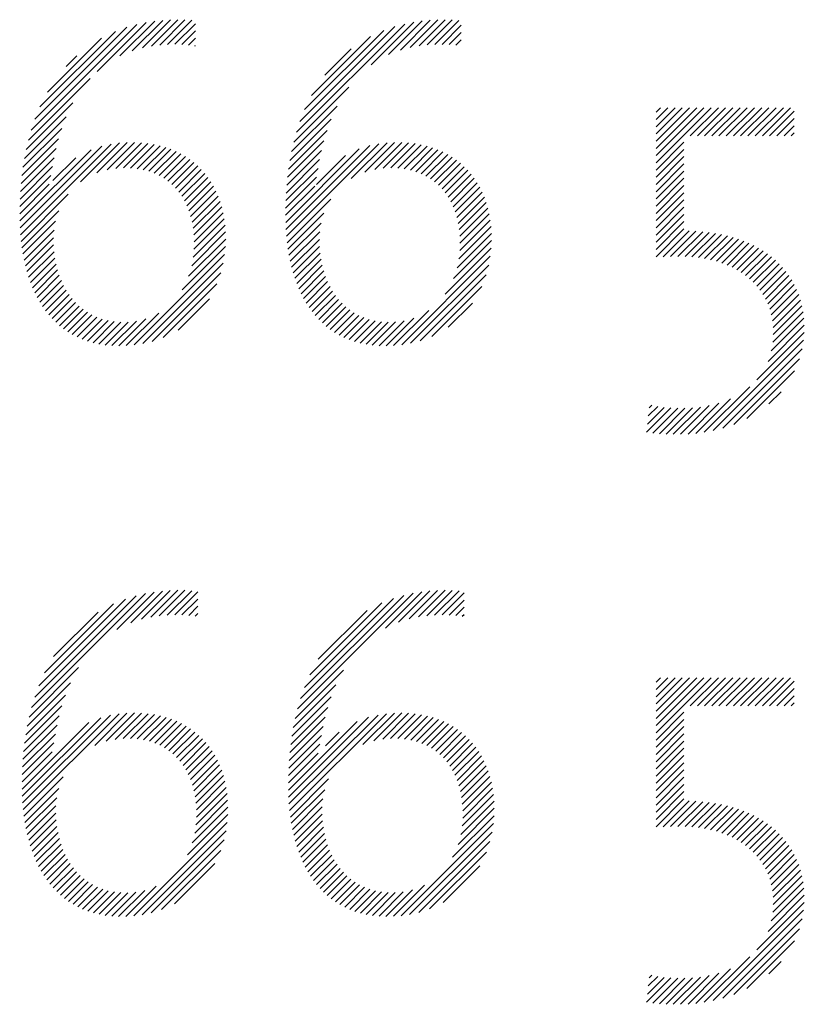
# Model space of a CAD drawing. Extents: x 1.2 to 16.5, y 0.8 to 20.7.
# Drawn here: x 14.9 to 15.3, y 19.8 to 20.3 of the extents above; entities that cross this region are included whole.
import ezdxf

# ---------------------------------------------------------------- set-up
doc = ezdxf.new("R2010")
doc.units = 0
doc.header["$LTSCALE"] = 2
doc.header["$MEASUREMENT"] = 0
doc.layers.get('0').update_dxf_attribs({"linetype": 'CONTINUOUS'})
doc.styles.add('PLATE', font='ROMAND', dxfattribs={"width": 0.95})

# ---------------------------------------------------------------- blocks, each defined once
blk = doc.blocks.new('WTITLE')
at = {"color": 4}
for p, q in [((-0.86677, -0.40082), (-0.8409, -0.37495)), ((-0.86586, -0.39815), (-0.84336, -0.37565)), ((-0.85065, -0.38648), (-0.83865, -0.37447)), ((-0.84507, -0.38266), (-0.83655, -0.37415)), ((-0.84204, -0.3814), (-0.83458, -0.37394)), ((-0.83955, -0.38068), (-0.83269, -0.37382)), ((-0.83734, -0.38024), (-0.83089, -0.37378)), ((-0.83531, -0.37998), (-0.82917, -0.37383)), ((-0.83341, -0.37985), (-0.82749, -0.37393)), ((-0.83161, -0.37981), (-0.82659, -0.37479)), ((-0.80188, -0.40134), (-0.77538, -0.37484)), ((-0.80102, -0.39872), (-0.77779, -0.37548)), ((-0.78361, -0.38485), (-0.77316, -0.3744)), ((-0.77933, -0.38233), (-0.77109, -0.37409)), ((-0.77645, -0.38122), (-0.76914, -0.37391)), ((-0.77403, -0.38057), (-0.76727, -0.37381)), ((-0.77187, -0.38017), (-0.76548, -0.37379)), ((-0.76987, -0.37994), (-0.76378, -0.37385)), ((-0.76799, -0.37983), (-0.76211, -0.37395)), ((-0.76621, -0.37982), (-0.76154, -0.37515)), ((-0.86463, -0.39515), (-0.84614, -0.37667)), ((-0.86278, -0.39154), (-0.84955, -0.3783)), ((-0.82989, -0.37986), (-0.82659, -0.37655)), ((-0.82826, -0.37999), (-0.82659, -0.37832)), ((-0.79987, -0.3958), (-0.78049, -0.37642)), ((-0.7982, -0.39236), (-0.78373, -0.37789)), ((-0.76451, -0.37988), (-0.76154, -0.37691)), ((-0.82672, -0.38022), (-0.82659, -0.38009)), ((-0.76289, -0.38003), (-0.76154, -0.37868)), ((-0.85825, -0.38524), (-0.85564, -0.38263)), ((-0.79496, -0.38735), (-0.78852, -0.38092)), ((-0.86746, -0.40329), (-0.85238, -0.38821)), ((-0.80254, -0.40377), (-0.78904, -0.39027)), ((-0.86801, -0.4056), (-0.85656, -0.39415)), ((-0.80306, -0.40606), (-0.79192, -0.39492)), ((-0.7139, -0.39645), (-0.71279, -0.39534)), ((-0.7139, -0.39822), (-0.71102, -0.39534)), ((-0.7139, -0.39999), (-0.70925, -0.39534)), ((-0.7139, -0.40175), (-0.70748, -0.39534)), ((-0.7139, -0.40352), (-0.70572, -0.39534)), ((-0.7139, -0.40529), (-0.70395, -0.39534)), ((-0.7139, -0.40706), (-0.70218, -0.39534)), ((-0.7139, -0.40883), (-0.70041, -0.39534)), ((-0.70556, -0.40225), (-0.69865, -0.39534)), ((-0.70379, -0.40225), (-0.69688, -0.39534)), ((-0.70203, -0.40225), (-0.69511, -0.39534)), ((-0.70026, -0.40225), (-0.69334, -0.39534)), ((-0.69849, -0.40225), (-0.69157, -0.39534)), ((-0.69672, -0.40225), (-0.68981, -0.39534)), ((-0.69496, -0.40225), (-0.68804, -0.39534)), ((-0.69319, -0.40225), (-0.68627, -0.39534)), ((-0.69142, -0.40225), (-0.6845, -0.39534)), ((-0.68965, -0.40225), (-0.68274, -0.39534)), ((-0.68788, -0.40225), (-0.68097, -0.39534)), ((-0.86844, -0.4078), (-0.85818, -0.39754)), ((-0.68612, -0.40225), (-0.68007, -0.39621)), ((-0.80348, -0.40824), (-0.79339, -0.39816)), ((-0.68435, -0.40225), (-0.68007, -0.39797)), ((-0.68258, -0.40225), (-0.68007, -0.39974)), ((-0.86879, -0.40991), (-0.85926, -0.40039)), ((-0.8038, -0.41034), (-0.7944, -0.40094)), ((-0.68081, -0.40225), (-0.68007, -0.40151)), ((-0.86951, -0.42478), (-0.84948, -0.40475)), ((-0.8694, -0.42644), (-0.8472, -0.40424)), ((-0.86905, -0.41195), (-0.86006, -0.40296)), ((-0.8547, -0.41351), (-0.84516, -0.40396)), ((-0.85073, -0.4113), (-0.84327, -0.40384)), ((-0.84821, -0.41055), (-0.84149, -0.40383)), ((-0.84609, -0.4102), (-0.83981, -0.40392)), ((-0.8442, -0.41008), (-0.83821, -0.40408)), ((-0.84246, -0.4101), (-0.83669, -0.40433)), ((-0.84085, -0.41026), (-0.83525, -0.40466)), ((-0.80444, -0.42512), (-0.78394, -0.40462)), ((-0.80433, -0.42677), (-0.78172, -0.40417)), ((-0.80405, -0.41236), (-0.79516, -0.40346)), ((-0.78848, -0.4127), (-0.77971, -0.40393)), ((-0.78512, -0.4111), (-0.77785, -0.40383)), ((-0.7827, -0.41045), (-0.77609, -0.40384)), ((-0.78064, -0.41016), (-0.77443, -0.40394)), ((-0.77879, -0.41007), (-0.77285, -0.40413)), ((-0.77707, -0.41013), (-0.77134, -0.40439)), ((-0.77549, -0.41031), (-0.76991, -0.40473)), ((-0.7139, -0.41059), (-0.70708, -0.40377)), ((-0.86957, -0.42307), (-0.85214, -0.40564)), ((-0.86925, -0.41392), (-0.86068, -0.40535)), ((-0.83935, -0.41053), (-0.83387, -0.40505)), ((-0.83796, -0.41091), (-0.83257, -0.40552)), ((-0.83666, -0.41138), (-0.83133, -0.40605)), ((-0.83546, -0.41194), (-0.83015, -0.40664)), ((-0.83434, -0.41259), (-0.82904, -0.40729)), ((-0.80451, -0.42342), (-0.7865, -0.40541)), ((-0.80424, -0.41431), (-0.79575, -0.40582)), ((-0.79699, -0.41413), (-0.78986, -0.407)), ((-0.77401, -0.4106), (-0.76856, -0.40514)), ((-0.77264, -0.411), (-0.76726, -0.40562)), ((-0.77137, -0.41149), (-0.76604, -0.40616)), ((-0.77018, -0.41207), (-0.76487, -0.40676)), ((-0.7139, -0.41236), (-0.70708, -0.40554)), ((-0.7139, -0.41413), (-0.70708, -0.40731)), ((-0.8695, -0.4177), (-0.86156, -0.40976)), ((-0.8694, -0.41583), (-0.86117, -0.4076)), ((-0.86144, -0.41318), (-0.85587, -0.4076)), ((-0.83331, -0.41333), (-0.82798, -0.408)), ((-0.83235, -0.41414), (-0.82698, -0.40877)), ((-0.83147, -0.41502), (-0.82604, -0.40959)), ((-0.80438, -0.41622), (-0.79621, -0.40805)), ((-0.76908, -0.41274), (-0.76377, -0.40743)), ((-0.76806, -0.41349), (-0.76272, -0.40815)), ((-0.76712, -0.41431), (-0.76174, -0.40893)), ((-0.76625, -0.41522), (-0.76081, -0.40977)), ((-0.7139, -0.4159), (-0.70708, -0.40908)), ((-0.86956, -0.41953), (-0.86193, -0.4119)), ((-0.83067, -0.41599), (-0.82515, -0.41047)), ((-0.82994, -0.41703), (-0.82432, -0.41141)), ((-0.80447, -0.41808), (-0.79658, -0.41019)), ((-0.76546, -0.41619), (-0.75993, -0.41066)), ((-0.76475, -0.41725), (-0.75912, -0.41161)), ((-0.7139, -0.41766), (-0.70708, -0.41084)), ((-0.86959, -0.42132), (-0.86235, -0.41408)), ((-0.82928, -0.41814), (-0.82355, -0.41241)), ((-0.8287, -0.41933), (-0.82284, -0.41346)), ((-0.8282, -0.42059), (-0.82218, -0.41458)), ((-0.80454, -0.42168), (-0.79739, -0.41453)), ((-0.80452, -0.4199), (-0.79697, -0.41234)), ((-0.76411, -0.41838), (-0.75836, -0.41262)), ((-0.76355, -0.41958), (-0.75765, -0.41369)), ((-0.7139, -0.41943), (-0.70708, -0.41261)), ((-0.7139, -0.4212), (-0.70708, -0.41438)), ((-0.86925, -0.42805), (-0.8577, -0.41651)), ((-0.82777, -0.42193), (-0.82158, -0.41575)), ((-0.82743, -0.42336), (-0.82105, -0.41698)), ((-0.76306, -0.42086), (-0.75701, -0.41481)), ((-0.76265, -0.42222), (-0.75642, -0.41599)), ((-0.7139, -0.42297), (-0.70708, -0.41615)), ((-0.82717, -0.42486), (-0.82057, -0.41827)), ((-0.80417, -0.42838), (-0.79349, -0.4177)), ((-0.76232, -0.42366), (-0.7559, -0.41724)), ((-0.76208, -0.42518), (-0.75544, -0.41854)), ((-0.7139, -0.42474), (-0.70708, -0.41791)), ((-0.86905, -0.42962), (-0.85999, -0.42056)), ((-0.82699, -0.42646), (-0.82016, -0.41963)), ((-0.82692, -0.42815), (-0.81982, -0.42105)), ((-0.80396, -0.42994), (-0.79516, -0.42114)), ((-0.76192, -0.4268), (-0.75504, -0.41991)), ((-0.76187, -0.42851), (-0.75471, -0.42135)), ((-0.7139, -0.4265), (-0.70708, -0.41968)), ((-0.7139, -0.42827), (-0.70708, -0.42145)), ((-0.86881, -0.43115), (-0.8608, -0.42314)), ((-0.82712, -0.43189), (-0.81935, -0.42411)), ((-0.82695, -0.42995), (-0.81954, -0.42254)), ((-0.80371, -0.43146), (-0.79586, -0.42361)), ((-0.76192, -0.43033), (-0.75445, -0.42286)), ((-0.7139, -0.43004), (-0.70708, -0.42322)), ((-0.86853, -0.43264), (-0.86118, -0.42529)), ((-0.82751, -0.43405), (-0.81923, -0.42576)), ((-0.80342, -0.43293), (-0.79618, -0.4257)), ((-0.76258, -0.43452), (-0.75417, -0.42611)), ((-0.76214, -0.43231), (-0.75427, -0.42444)), ((-0.7139, -0.43181), (-0.70708, -0.42499)), ((-0.71216, -0.43184), (-0.70583, -0.4255)), ((-0.71034, -0.43178), (-0.70413, -0.42557)), ((-0.70854, -0.43175), (-0.70248, -0.42569)), ((-0.7068, -0.43177), (-0.70089, -0.42587)), ((-0.70513, -0.43187), (-0.69935, -0.4261)), ((-0.70353, -0.43204), (-0.69787, -0.42638)), ((-0.8682, -0.43408), (-0.86131, -0.42719)), ((-0.86783, -0.43547), (-0.86129, -0.42893)), ((-0.82825, -0.43655), (-0.81919, -0.4275)), ((-0.80308, -0.43437), (-0.79627, -0.42756)), ((-0.76342, -0.43713), (-0.75415, -0.42786)), ((-0.702, -0.43227), (-0.69643, -0.42671)), ((-0.70053, -0.43258), (-0.69504, -0.42708)), ((-0.69913, -0.43294), (-0.6937, -0.42751)), ((-0.69779, -0.43337), (-0.69241, -0.42799)), ((-0.69651, -0.43386), (-0.69116, -0.42851)), ((-0.6953, -0.43441), (-0.68997, -0.42908)), ((-0.86741, -0.43683), (-0.86117, -0.43058)), ((-0.84158, -0.45342), (-0.81944, -0.43128)), ((-0.82985, -0.43992), (-0.81926, -0.42933)), ((-0.8027, -0.43575), (-0.79623, -0.42928)), ((-0.80228, -0.4371), (-0.79609, -0.43091)), ((-0.76549, -0.44097), (-0.75424, -0.42972)), ((-0.69414, -0.43503), (-0.68882, -0.4297)), ((-0.69304, -0.4357), (-0.68772, -0.43037)), ((-0.69201, -0.43643), (-0.68666, -0.43108)), ((-0.86696, -0.43814), (-0.86096, -0.43214)), ((-0.86645, -0.4394), (-0.86067, -0.43362)), ((-0.83949, -0.45309), (-0.81979, -0.43339)), ((-0.80181, -0.4384), (-0.79586, -0.43245)), ((-0.8013, -0.43966), (-0.79556, -0.43392)), ((-0.77612, -0.45337), (-0.75445, -0.4317)), ((-0.77399, -0.453), (-0.75484, -0.43385)), ((-0.69104, -0.43722), (-0.68566, -0.43185)), ((-0.69012, -0.43808), (-0.6847, -0.43266)), ((-0.68927, -0.439), (-0.6838, -0.43352)), ((-0.86591, -0.44062), (-0.86032, -0.43503)), ((-0.83716, -0.45254), (-0.82036, -0.43574)), ((-0.80074, -0.44087), (-0.79519, -0.43531)), ((-0.7716, -0.45238), (-0.75548, -0.43626)), ((-0.68849, -0.43998), (-0.68295, -0.43444)), ((-0.68778, -0.44104), (-0.68214, -0.4354)), ((-0.86532, -0.4418), (-0.85989, -0.43637)), ((-0.86468, -0.44293), (-0.85939, -0.43764)), ((-0.83445, -0.4516), (-0.82132, -0.43846)), ((-0.80014, -0.44203), (-0.79475, -0.43664)), ((-0.7995, -0.44315), (-0.79424, -0.4379)), ((-0.68714, -0.44217), (-0.6814, -0.43642)), ((-0.68657, -0.44337), (-0.68071, -0.4375)), ((-0.68609, -0.44466), (-0.68007, -0.43864)), ((-0.86399, -0.44401), (-0.85883, -0.43885)), ((-0.86326, -0.44505), (-0.85821, -0.43999)), ((-0.86248, -0.44604), (-0.85752, -0.44107)), ((-0.7988, -0.44423), (-0.79366, -0.43909)), ((-0.79806, -0.44526), (-0.79303, -0.44022)), ((-0.76878, -0.45133), (-0.75655, -0.4391)), ((-0.6857, -0.44603), (-0.6795, -0.43983)), ((-0.68541, -0.44751), (-0.67899, -0.44109)), ((-0.86165, -0.44698), (-0.85676, -0.44208)), ((-0.86077, -0.44786), (-0.85593, -0.44302)), ((-0.83085, -0.44976), (-0.82318, -0.44209)), ((-0.79727, -0.44623), (-0.79232, -0.44128)), ((-0.79643, -0.44716), (-0.79155, -0.44228)), ((-0.79554, -0.44804), (-0.79071, -0.44321)), ((-0.76475, -0.44907), (-0.75883, -0.44315)), ((-0.68524, -0.44911), (-0.67856, -0.44242)), ((-0.85984, -0.4487), (-0.85504, -0.4439)), ((-0.85885, -0.44948), (-0.85407, -0.44469)), ((-0.85781, -0.4502), (-0.85302, -0.44542)), ((-0.84352, -0.45359), (-0.83553, -0.4456)), ((-0.7946, -0.44886), (-0.7898, -0.44406)), ((-0.7936, -0.44963), (-0.78882, -0.44485)), ((-0.79255, -0.45035), (-0.78776, -0.44556)), ((-0.77809, -0.45357), (-0.76947, -0.44495)), ((-0.68533, -0.45273), (-0.67791, -0.44531)), ((-0.6852, -0.45084), (-0.67819, -0.44383)), ((-0.85671, -0.45087), (-0.8519, -0.44606)), ((-0.85555, -0.45147), (-0.85069, -0.44662)), ((-0.85432, -0.45201), (-0.84938, -0.44708)), ((-0.85302, -0.45248), (-0.84798, -0.44744)), ((-0.85165, -0.45288), (-0.84646, -0.44769)), ((-0.8502, -0.4532), (-0.84482, -0.44782)), ((-0.84867, -0.45344), (-0.84304, -0.4478)), ((-0.84706, -0.45359), (-0.84105, -0.44758)), ((-0.84534, -0.45364), (-0.83872, -0.44702)), ((-0.79143, -0.451), (-0.78661, -0.44618)), ((-0.79025, -0.45159), (-0.78538, -0.44672)), ((-0.78901, -0.45212), (-0.78406, -0.44716)), ((-0.7877, -0.45257), (-0.78263, -0.4475)), ((-0.78632, -0.45295), (-0.78109, -0.44773)), ((-0.78485, -0.45326), (-0.77942, -0.44783)), ((-0.78331, -0.45348), (-0.7776, -0.44778)), ((-0.78167, -0.45361), (-0.77556, -0.4475)), ((-0.77993, -0.45364), (-0.77312, -0.44683)), ((-0.68569, -0.45486), (-0.67772, -0.44689)), ((-0.68926, -0.46197), (-0.67764, -0.45035)), ((-0.6865, -0.45744), (-0.67762, -0.44856)), ((-0.69991, -0.47438), (-0.6778, -0.45228)), ((-0.69753, -0.47377), (-0.67816, -0.4544)), ((-0.69486, -0.47287), (-0.67881, -0.45682)), ((-0.69165, -0.47142), (-0.68001, -0.45978)), ((-0.70209, -0.4748), (-0.69096, -0.46367)), ((-0.68632, -0.46786), (-0.68332, -0.46486)), ((-0.70606, -0.47523), (-0.6985, -0.46767)), ((-0.70413, -0.47507), (-0.6957, -0.46664)), ((-0.71624, -0.47481), (-0.71029, -0.46885)), ((-0.71601, -0.47281), (-0.71191, -0.4687)), ((-0.71578, -0.47081), (-0.71345, -0.46848)), ((-0.71555, -0.46881), (-0.71492, -0.46818)), ((-0.7147, -0.47503), (-0.7086, -0.46893)), ((-0.71307, -0.47517), (-0.70682, -0.46892)), ((-0.71139, -0.47526), (-0.70496, -0.46882)), ((-0.70967, -0.4753), (-0.70298, -0.46862)), ((-0.7079, -0.4753), (-0.70086, -0.46826)), ((-0.83751, -0.52006), (-0.83092, -0.51347)), ((-0.77205, -0.52), (-0.76551, -0.51347)), ((-0.86667, -0.54215), (-0.83881, -0.51429)), ((-0.86591, -0.53962), (-0.84112, -0.51484)), ((-0.86492, -0.53686), (-0.84368, -0.51562)), ((-0.84581, -0.52305), (-0.83667, -0.51392)), ((-0.84243, -0.52145), (-0.83466, -0.51367)), ((-0.8398, -0.52058), (-0.83275, -0.51353)), ((-0.83543, -0.51974), (-0.82917, -0.51349)), ((-0.83349, -0.51957), (-0.8275, -0.51358)), ((-0.83166, -0.51951), (-0.82601, -0.51387)), ((-0.82991, -0.51953), (-0.82601, -0.51563)), ((-0.80161, -0.5425), (-0.77334, -0.51423)), ((-0.80088, -0.54), (-0.77563, -0.51474)), ((-0.79992, -0.53727), (-0.77814, -0.51549)), ((-0.78008, -0.52274), (-0.77122, -0.51388)), ((-0.77687, -0.52129), (-0.76923, -0.51365)), ((-0.7743, -0.52049), (-0.76733, -0.51352)), ((-0.76999, -0.51971), (-0.76378, -0.5135)), ((-0.76807, -0.51956), (-0.7621, -0.5136)), ((-0.76625, -0.51951), (-0.76086, -0.51412)), ((-0.76451, -0.51954), (-0.76086, -0.51589)), ((-0.86353, -0.5337), (-0.84662, -0.51679)), ((-0.82824, -0.51963), (-0.82601, -0.5174)), ((-0.79861, -0.53419), (-0.78101, -0.51659)), ((-0.76286, -0.51965), (-0.76086, -0.51765)), ((-0.8613, -0.52971), (-0.8504, -0.51881)), ((-0.82667, -0.51983), (-0.82601, -0.51917)), ((-0.79656, -0.53038), (-0.78461, -0.51843)), ((-0.7613, -0.51986), (-0.76086, -0.51942)), ((-0.86727, -0.54451), (-0.85519, -0.53243)), ((-0.80219, -0.54484), (-0.7904, -0.53305)), ((-0.7139, -0.536), (-0.71279, -0.53489)), ((-0.7139, -0.53777), (-0.71102, -0.53489)), ((-0.7139, -0.53954), (-0.70925, -0.53489)), ((-0.7139, -0.54131), (-0.70748, -0.53489)), ((-0.7139, -0.54307), (-0.70572, -0.53489)), ((-0.7139, -0.54484), (-0.70395, -0.53489)), ((-0.7139, -0.54661), (-0.70218, -0.53489)), ((-0.7139, -0.54838), (-0.70041, -0.53489)), ((-0.70556, -0.54181), (-0.69865, -0.53489)), ((-0.70379, -0.54181), (-0.69688, -0.53489)), ((-0.70203, -0.54181), (-0.69511, -0.53489)), ((-0.70026, -0.54181), (-0.69334, -0.53489)), ((-0.69849, -0.54181), (-0.69157, -0.53489)), ((-0.69672, -0.54181), (-0.68981, -0.53489)), ((-0.69496, -0.54181), (-0.68804, -0.53489)), ((-0.69319, -0.54181), (-0.68627, -0.53489)), ((-0.69142, -0.54181), (-0.6845, -0.53489)), ((-0.68965, -0.54181), (-0.68274, -0.53489)), ((-0.68788, -0.54181), (-0.68097, -0.53489)), ((-0.86773, -0.54675), (-0.85715, -0.53617)), ((-0.80264, -0.54706), (-0.7922, -0.53662)), ((-0.68612, -0.54181), (-0.68007, -0.53576)), ((-0.68435, -0.54181), (-0.68007, -0.53753)), ((-0.8681, -0.54889), (-0.85837, -0.53915)), ((-0.803, -0.54919), (-0.79336, -0.53955)), ((-0.68258, -0.54181), (-0.68007, -0.53929)), ((-0.86839, -0.55094), (-0.85925, -0.5418)), ((-0.80328, -0.55123), (-0.7942, -0.54216)), ((-0.68081, -0.54181), (-0.68007, -0.54106)), ((-0.86896, -0.56388), (-0.84977, -0.54469)), ((-0.86887, -0.56556), (-0.84739, -0.54408)), ((-0.86873, -0.56719), (-0.84528, -0.54374)), ((-0.86862, -0.55294), (-0.85992, -0.54424)), ((-0.85122, -0.55145), (-0.84334, -0.54356)), ((-0.84845, -0.55044), (-0.84152, -0.54352)), ((-0.84622, -0.54999), (-0.83981, -0.54357)), ((-0.84426, -0.5498), (-0.83818, -0.54371)), ((-0.84248, -0.54977), (-0.83664, -0.54393)), ((-0.84082, -0.54989), (-0.83517, -0.54423)), ((-0.83929, -0.55012), (-0.83377, -0.5446)), ((-0.8038, -0.56413), (-0.78425, -0.54458)), ((-0.8037, -0.5658), (-0.78192, -0.54402)), ((-0.80356, -0.56742), (-0.77983, -0.5437)), ((-0.80349, -0.55322), (-0.79485, -0.54457)), ((-0.78561, -0.55125), (-0.77792, -0.54355)), ((-0.78295, -0.55035), (-0.77612, -0.54352)), ((-0.78077, -0.54994), (-0.77442, -0.54359)), ((-0.77885, -0.54978), (-0.7728, -0.54374)), ((-0.77708, -0.54978), (-0.77127, -0.54397)), ((-0.77544, -0.54991), (-0.76981, -0.54428)), ((-0.77392, -0.55016), (-0.76842, -0.54466)), ((-0.7139, -0.55015), (-0.70708, -0.54332)), ((-0.86901, -0.56216), (-0.85266, -0.54582)), ((-0.86878, -0.55487), (-0.86044, -0.54653)), ((-0.83786, -0.55046), (-0.83244, -0.54504)), ((-0.83654, -0.5509), (-0.83118, -0.54555)), ((-0.8353, -0.55144), (-0.82998, -0.54612)), ((-0.83416, -0.55206), (-0.82885, -0.54675)), ((-0.80385, -0.56241), (-0.78704, -0.5456)), ((-0.80365, -0.55514), (-0.79535, -0.54685)), ((-0.77251, -0.55052), (-0.7671, -0.54511)), ((-0.7712, -0.55098), (-0.76585, -0.54563)), ((-0.76998, -0.55152), (-0.76466, -0.54621)), ((-0.76884, -0.55216), (-0.76353, -0.54685)), ((-0.7139, -0.55191), (-0.70708, -0.54509)), ((-0.7139, -0.55368), (-0.70708, -0.54686)), ((-0.8689, -0.55675), (-0.86086, -0.54871)), ((-0.83309, -0.55276), (-0.82777, -0.54744)), ((-0.83211, -0.55355), (-0.82675, -0.54819)), ((-0.8312, -0.55441), (-0.82579, -0.549)), ((-0.80376, -0.55702), (-0.79576, -0.54902)), ((-0.79479, -0.55159), (-0.79143, -0.54823)), ((-0.76779, -0.55287), (-0.76247, -0.54755)), ((-0.76682, -0.55367), (-0.76146, -0.5483)), ((-0.76592, -0.55454), (-0.7605, -0.54912)), ((-0.7139, -0.55545), (-0.70708, -0.54863)), ((-0.86897, -0.55859), (-0.86124, -0.55086)), ((-0.83037, -0.55535), (-0.82489, -0.54986)), ((-0.82962, -0.55636), (-0.82404, -0.55078)), ((-0.82893, -0.55744), (-0.82325, -0.55176)), ((-0.80383, -0.55885), (-0.79615, -0.55117)), ((-0.7651, -0.55549), (-0.75961, -0.54999)), ((-0.76436, -0.55651), (-0.75877, -0.55092)), ((-0.76369, -0.55761), (-0.75799, -0.55191)), ((-0.7139, -0.55722), (-0.70708, -0.5504)), ((-0.86901, -0.5604), (-0.86164, -0.55303)), ((-0.82833, -0.55861), (-0.82252, -0.5528)), ((-0.8278, -0.55984), (-0.82184, -0.55389)), ((-0.80386, -0.56065), (-0.79654, -0.55334)), ((-0.76309, -0.55878), (-0.75726, -0.55295)), ((-0.76257, -0.56003), (-0.7566, -0.55405)), ((-0.7139, -0.55898), (-0.70708, -0.55216)), ((-0.7139, -0.56075), (-0.70708, -0.55393)), ((-0.82734, -0.56116), (-0.82123, -0.55504)), ((-0.82697, -0.56255), (-0.82067, -0.55625)), ((-0.76213, -0.56135), (-0.75599, -0.55521)), ((-0.76177, -0.56276), (-0.75544, -0.55643)), ((-0.7139, -0.56252), (-0.70708, -0.5557)), ((-0.86855, -0.56878), (-0.85893, -0.55916)), ((-0.82668, -0.56403), (-0.82017, -0.55752)), ((-0.82647, -0.56559), (-0.81974, -0.55886)), ((-0.76149, -0.56424), (-0.75495, -0.55771)), ((-0.76129, -0.56582), (-0.75453, -0.55906)), ((-0.7139, -0.56429), (-0.70708, -0.55747)), ((-0.7139, -0.56606), (-0.70708, -0.55923)), ((-0.82636, -0.56725), (-0.81938, -0.56026)), ((-0.80337, -0.569), (-0.794, -0.55963)), ((-0.7612, -0.56749), (-0.75418, -0.56047)), ((-0.7139, -0.56782), (-0.70708, -0.561)), ((-0.86833, -0.57032), (-0.86001, -0.562)), ((-0.82647, -0.57089), (-0.81886, -0.56328)), ((-0.82635, -0.569), (-0.81908, -0.56173)), ((-0.80314, -0.57054), (-0.79495, -0.56235)), ((-0.76135, -0.57117), (-0.75368, -0.5635)), ((-0.7612, -0.56926), (-0.75389, -0.56195)), ((-0.7139, -0.56959), (-0.70708, -0.56277)), ((-0.86806, -0.57182), (-0.86051, -0.56427)), ((-0.86775, -0.57328), (-0.86072, -0.56625)), ((-0.82677, -0.57296), (-0.81871, -0.5649)), ((-0.80286, -0.57203), (-0.7954, -0.56457)), ((-0.80255, -0.57348), (-0.79557, -0.56651)), ((-0.76168, -0.57328), (-0.75354, -0.56514)), ((-0.7139, -0.57136), (-0.70708, -0.56454)), ((-0.71216, -0.57139), (-0.70583, -0.56505)), ((-0.71034, -0.57133), (-0.70413, -0.56512)), ((-0.70854, -0.5713), (-0.70248, -0.56524)), ((-0.7068, -0.57132), (-0.70089, -0.56542)), ((-0.70513, -0.57142), (-0.69935, -0.56565)), ((-0.70353, -0.57159), (-0.69787, -0.56593)), ((-0.702, -0.57183), (-0.69643, -0.56626)), ((-0.86739, -0.57469), (-0.86074, -0.56803)), ((-0.82855, -0.57827), (-0.81868, -0.5684)), ((-0.82737, -0.57532), (-0.81865, -0.5666)), ((-0.80218, -0.57489), (-0.79557, -0.56828)), ((-0.76366, -0.5788), (-0.75354, -0.56867)), ((-0.76233, -0.5757), (-0.75349, -0.56686)), ((-0.70053, -0.57213), (-0.69504, -0.56664)), ((-0.69913, -0.5725), (-0.6937, -0.56706)), ((-0.69779, -0.57292), (-0.69241, -0.56754)), ((-0.69651, -0.57341), (-0.69116, -0.56806)), ((-0.6953, -0.57397), (-0.68997, -0.56863)), ((-0.86699, -0.57606), (-0.86065, -0.56971)), ((-0.86655, -0.57739), (-0.86047, -0.5713)), ((-0.8417, -0.59319), (-0.81882, -0.57031)), ((-0.80178, -0.57625), (-0.79547, -0.56995)), ((-0.77626, -0.59316), (-0.75369, -0.57059)), ((-0.69414, -0.57458), (-0.68882, -0.56925)), ((-0.69304, -0.57525), (-0.68772, -0.56992)), ((-0.69201, -0.57598), (-0.68666, -0.57064)), ((-0.86607, -0.57867), (-0.86021, -0.57281)), ((-0.83966, -0.59292), (-0.8191, -0.57236)), ((-0.80133, -0.57757), (-0.79528, -0.57152)), ((-0.80084, -0.57885), (-0.79501, -0.57302)), ((-0.7742, -0.59287), (-0.75401, -0.57267)), ((-0.69104, -0.57678), (-0.68566, -0.5714)), ((-0.69012, -0.57763), (-0.6847, -0.57221)), ((-0.68927, -0.57855), (-0.6838, -0.57308)), ((-0.86553, -0.5799), (-0.85988, -0.57425)), ((-0.86496, -0.5811), (-0.85948, -0.57561)), ((-0.83742, -0.59245), (-0.81959, -0.57462)), ((-0.8003, -0.58008), (-0.79467, -0.57445)), ((-0.79972, -0.58126), (-0.79426, -0.5758)), ((-0.77192, -0.59236), (-0.75453, -0.57497)), ((-0.68849, -0.57954), (-0.68295, -0.57399)), ((-0.68778, -0.58059), (-0.68214, -0.57496)), ((-0.68714, -0.58172), (-0.6814, -0.57598)), ((-0.86434, -0.58224), (-0.859, -0.57691)), ((-0.86367, -0.58334), (-0.85847, -0.57814)), ((-0.83487, -0.59166), (-0.8204, -0.57719)), ((-0.79909, -0.5824), (-0.79378, -0.57709)), ((-0.79842, -0.5835), (-0.79323, -0.57831)), ((-0.76931, -0.59151), (-0.7554, -0.5776)), ((-0.68657, -0.58292), (-0.68071, -0.57705)), ((-0.68609, -0.58421), (-0.68007, -0.57819)), ((-0.86296, -0.5844), (-0.85787, -0.57931)), ((-0.86219, -0.5854), (-0.8572, -0.58041)), ((-0.83168, -0.59025), (-0.82184, -0.5804)), ((-0.7977, -0.58454), (-0.79262, -0.57947)), ((-0.79693, -0.58554), (-0.79194, -0.58056)), ((-0.76597, -0.58994), (-0.75699, -0.58096)), ((-0.6857, -0.58558), (-0.6795, -0.57938)), ((-0.68541, -0.58706), (-0.67899, -0.58064)), ((-0.86138, -0.58636), (-0.85646, -0.58144)), ((-0.86052, -0.58727), (-0.85566, -0.58241)), ((-0.85961, -0.58812), (-0.85479, -0.5833)), ((-0.79611, -0.58649), (-0.7912, -0.58158)), ((-0.79524, -0.58739), (-0.79039, -0.58254)), ((-0.68524, -0.58866), (-0.67856, -0.58197)), ((-0.6852, -0.59039), (-0.67819, -0.58338)), ((-0.85864, -0.58892), (-0.85385, -0.58413)), ((-0.85762, -0.58966), (-0.85283, -0.58488)), ((-0.85653, -0.59035), (-0.85174, -0.58555)), ((-0.79432, -0.58824), (-0.78951, -0.58343)), ((-0.79334, -0.58903), (-0.78855, -0.58424)), ((-0.79231, -0.58976), (-0.78753, -0.58498)), ((-0.79122, -0.59044), (-0.78642, -0.58564)), ((-0.77817, -0.59331), (-0.77058, -0.58571)), ((-0.68533, -0.59228), (-0.67791, -0.58486)), ((-0.85539, -0.59097), (-0.85055, -0.58614)), ((-0.85419, -0.59154), (-0.84928, -0.58663)), ((-0.85291, -0.59203), (-0.84791, -0.58703)), ((-0.85157, -0.59245), (-0.84643, -0.58732)), ((-0.85015, -0.5928), (-0.84483, -0.58749)), ((-0.84865, -0.59307), (-0.8431, -0.58752)), ((-0.84706, -0.59325), (-0.84119, -0.58738)), ((-0.84538, -0.59333), (-0.839, -0.58696)), ((-0.84359, -0.59332), (-0.83623, -0.58595)), ((-0.79007, -0.59106), (-0.78522, -0.58621)), ((-0.78885, -0.59161), (-0.78394, -0.58669)), ((-0.78757, -0.5921), (-0.78255, -0.58708)), ((-0.78621, -0.59251), (-0.78106, -0.58735)), ((-0.78478, -0.59284), (-0.77944, -0.5875)), ((-0.78327, -0.5931), (-0.77769, -0.58751)), ((-0.78167, -0.59327), (-0.77574, -0.58734)), ((-0.77997, -0.59334), (-0.7735, -0.58686)), ((-0.6865, -0.59699), (-0.67762, -0.58811)), ((-0.68569, -0.59442), (-0.67772, -0.58644)), ((-0.68926, -0.60152), (-0.67764, -0.5899)), ((-0.69991, -0.61393), (-0.6778, -0.59183)), ((-0.69753, -0.61333), (-0.67816, -0.59395)), ((-0.69486, -0.61242), (-0.67881, -0.59637)), ((-0.69165, -0.61097), (-0.68001, -0.59933)), ((-0.70209, -0.61435), (-0.69096, -0.60322)), ((-0.68632, -0.60741), (-0.68332, -0.60441)), ((-0.70606, -0.61478), (-0.6985, -0.60722)), ((-0.70413, -0.61462), (-0.6957, -0.60619)), ((-0.71624, -0.61436), (-0.71029, -0.60841)), ((-0.71601, -0.61236), (-0.71191, -0.60825)), ((-0.71578, -0.61036), (-0.71345, -0.60803)), ((-0.71555, -0.60836), (-0.71492, -0.60773)), ((-0.7147, -0.61458), (-0.7086, -0.60848)), ((-0.71307, -0.61472), (-0.70682, -0.60847)), ((-0.71139, -0.61481), (-0.70496, -0.60838)), ((-0.70967, -0.61485), (-0.70298, -0.60817)), ((-0.7079, -0.61485), (-0.70086, -0.60781))]:
    blk.add_line(p, q, dxfattribs=at)
at = {"style": 'PLATE', "width": 0.95}
for tag, p, height in [('PLATE1', (-7.70354, -1.16525), 0.14), ('DESC1', (-7.70354, -1.32525), 0.1), ('DESC1', (-7.70354, -1.48525), 0.1), ('DESC1', (-7.70354, -1.64525), 0.1), ('PLATE2', (-7.70354, -1.91525), 0.14), ('DESC2', (-7.70354, -2.07525), 0.1), ('DESC2', (-7.70354, -2.23525), 0.1), ('DESC2', (-7.70354, -2.39525), 0.1), ('DWG', (-6.60598, -10.06018), 0.14), ('REV', (-2.39104, -10.05837), 0.1)]:
    blk.add_attdef(tag, p, '', height=height, dxfattribs=at)

msp = doc.modelspace()

# ---------------------------------------------------------------- block references
at = {"xscale": 2, "yscale": 2, "zscale": 2}
msp.add_blockref('WTITLE', (16.65825, 21.0005), dxfattribs=at)

doc.saveas('drawing.dxf')
